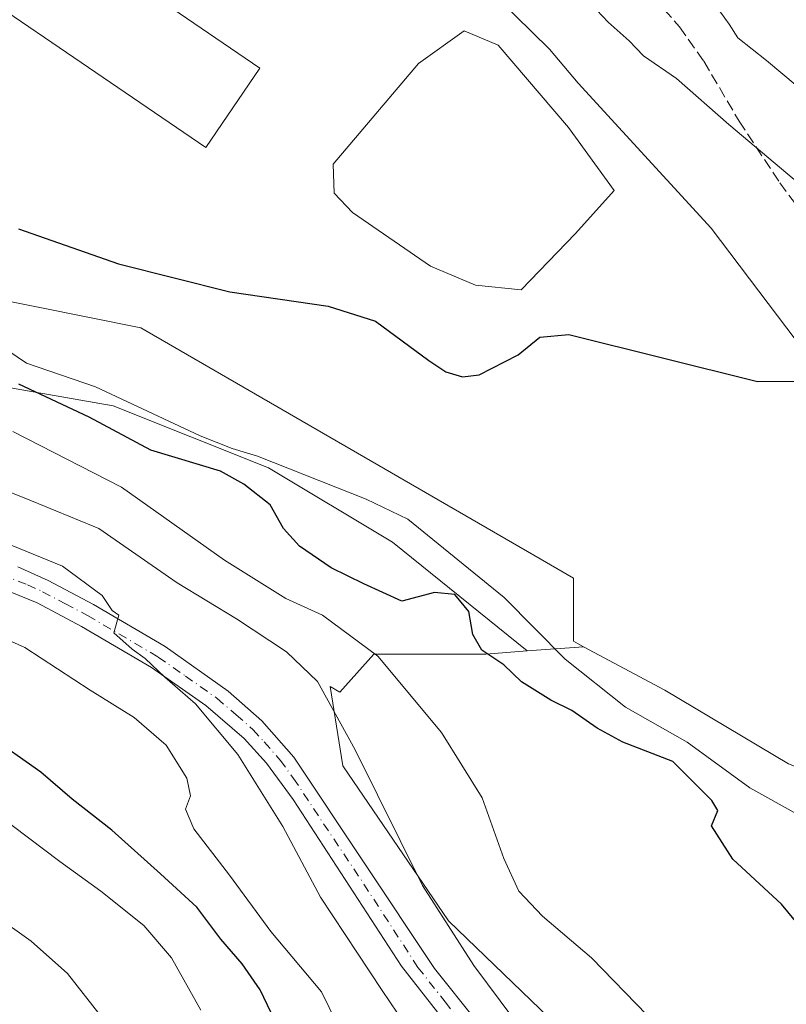
# Model space of a CAD drawing. Units: metres. Extents: x 631327 to 634783, y 4729680 to 4732059.
# Drawn here: x 633690 to 633805, y 4731019 to 4731168 of the extents above; entities that cross this region are included whole.
import ezdxf

# ---------------------------------------------------------------- set-up
doc = ezdxf.new("R2010")
doc.units = ezdxf.units.M
doc.header["$MEASUREMENT"] = 0
doc.linetypes.add('DGN Style 3', pattern=[2.307223458686699, 1.648016756204785, -0.6592067024819142])
doc.linetypes.add('DGN Style 4', pattern=[2.6384748266838614, 1.318413404963828, -0.6592067024819142, 0.001648016756204785, -0.6592067024819142])
for name, color, linetype, lineweight in [('Agrupación de edificios CxS', 7, 'Continuous', 0), ('Arbolado forestal CxS', 92, 'Continuous', 0), ('Camino Cxs', 7, 'Continuous', 0), ('Camino eje', 30, 'DGN Style 4', 13), ('Corriente natural lineal', 142, 'Continuous', 13), ('Cultivos herbáceos CxS', 92, 'Continuous', 0), ('Curva de nivel maestra', 30, 'Continuous', 30), ('Curva de nivel normal', 30, 'Continuous', 0), ('Edificación industrial Cxs', 135, 'Continuous', 13), ('Estanque Cxs', 5, 'Continuous', 0), ('Matorral CxS', 135, 'Continuous', 0), ('Núcleo urbano CxS', 7, 'Continuous', 0), ('Senda', 7, 'DGN Style 3', 0)]:
    doc.layers.add(name, color=color, linetype=linetype, lineweight=lineweight)

# ---------------------------------------------------------------- blocks, each defined once
blk = doc.blocks.new('*U12')
at = {"layer": 'Arbolado forestal CxS', "color": 92, "linetype": 'Continuous', "lineweight": 0}
blk.add_polyline3d([(633684.2748999996, 4731125.951500001, 524.0920999999944), (633708.0477, 4731121.194300001, 524.6484999999957), (633768.2216999996, 4731086.310699999, 522.4582999999984), (633773.2443000004, 4731083.3989, 522.3309000000008), (633773.2440999999, 4731073.8861, 521.2569999999978), (633773.9524999997, 4731073.499700001, 521.2467000000033), (633774.7562999995, 4731073.060900001, 521.2324999999983), (633766.2805000005, 4731072.433300001, 522.6128999999928), (633745.9868999999, 4731088.8245, 523.1438999999956), (633727.2603000002, 4731100.060699999, 522.6858000000066), (633703.8519000001, 4731109.424100001, 523.2581999999966), (633682.3163000002, 4731113.1699, 525.8197999999975)], dxfattribs=at)

msp = doc.modelspace()

# ---------------------------------------------------------------- linework, layer by layer
at = {"layer": 'Agrupación de edificios CxS', "color": 7, "linetype": 'Continuous', "lineweight": 0}
for points in [[(633805.6574999997, 4731055.412500001, 523.6095999999961), (633787.0044999998, 4731066.524900001, 524.7583000000013), (633774.7562999995, 4731073.060900001, 526.6247000000003), (633773.9524999997, 4731073.499700001, 526.8527999999933), (633773.2440999999, 4731073.8861, 527.1609000000026), (633773.2443000004, 4731083.3989, 523.9097000000038), (633768.2216999996, 4731086.310699999, 524.2822000000015), (633708.0477, 4731121.194300001, 527.2691999999952), (633684.2748999996, 4731125.951500001, 533.7820000000065), (633677.6190999999, 4731138.318700001, 531.2482000000019), (633663.3561000006, 4731147.832900001, 529.361699999994), (633647.1904999996, 4731161.1511, 527.2810000000027), (633632.9272999996, 4731154.4923, 526.5108000000037), (633606.3960999995, 4731154.492699999, 527.9054000000033), (633599.6492999997, 4731182.2391, 527.6267999999982), (633593.2993000001, 4731223.5141, 531.077900000004), (633598.4587000003, 4731236.214299999, 532.1824999999953), (633608.3787000002, 4731239.935900001, 534.3432999999932), (633589.5330999997, 4731253.2235, 534.9750000000058), (633574.0827000003, 4731265.5811, 535.3291999999929), (633570.3044999996, 4731268.858200001, 535.2495000000055)], [(633732.3431000002, 4731224.4846, 538.7695999999996), (633725.7871000003, 4731215.219699999, 536.9097000000038), (633720.1672999999, 4731207.374500001, 536.5504999999976), (633735.1048999998, 4731196.033500001, 532.6915000000008), (633746.4929000001, 4731185.980699999, 528.6883999999991), (633769.6445000004, 4731163.189099999, 527.8928000000016)], [(633746.4929000001, 4731185.980699999, 528.6883999999991), (633769.6445000004, 4731163.189099999, 527.8928000000016), (633773.9765, 4731158.062700001, 527.6747000000032), (633793.9861000003, 4731136.201500001, 526.6606000000029), (633815.4175000006, 4731107.891100001, 525.5663000000059)], [(633805.6574999997, 4731055.412500001, 523.6095999999961), (633787.0044999998, 4731066.524900001, 524.7583000000013), (633774.7562999995, 4731073.060900001, 526.6247000000003), (633773.9524999997, 4731073.499700001, 526.8527999999933), (633773.2440999999, 4731073.8861, 527.1609000000026), (633773.2443000004, 4731083.3989, 523.9097000000038), (633768.2216999996, 4731086.310699999, 524.2822000000015), (633708.0477, 4731121.194300001, 527.2691999999952), (633684.2748999996, 4731125.951500001, 533.7820000000065), (633677.6190999999, 4731138.318700001, 531.2482000000019), (633663.3561000006, 4731147.832900001, 529.361699999994), (633647.1904999996, 4731161.1511, 527.2810000000027), (633632.9272999996, 4731154.4923, 526.5108000000037), (633606.3960999995, 4731154.492699999, 527.9054000000033), (633599.6492999997, 4731182.2391, 527.6267999999982)], [(633769.6445000004, 4731163.189099999, 527.8928000000016), (633773.9765, 4731158.062700001, 527.6747000000032), (633793.9861000003, 4731136.201500001, 526.6606000000029), (633815.4175000006, 4731107.891100001, 525.5663000000059)]]:
    msp.add_polyline3d(points, dxfattribs=at)
at = {"layer": 'Arbolado forestal CxS', "color": 92, "linetype": 'Continuous', "lineweight": 0, "extrusion": (0.1598805063473157, 0.01183852921443587, 0.9870653843166444), "elevation": 157851.6661524166, "flags": 128}
msp.add_lwpolyline([(4671355.896435376, -968627.875559805), (4671355.896435376, -968619.2651839973)], dxfattribs=at)
at = {"layer": 'Arbolado forestal CxS', "color": 92, "linetype": 'Continuous', "lineweight": 0}
for points in [[(633815.4175000006, 4731107.891100001, 524.6345000000001), (633793.9861000003, 4731136.201500001, 526.1690999999992), (633773.9765, 4731158.062700001, 527.2899999999936), (633769.6445000004, 4731163.189099999, 527.559500000003), (633746.4929000001, 4731185.980699999, 528.4214000000065), (633735.1048999998, 4731196.033500001, 529.113200000007), (633720.1672999999, 4731207.374500001, 530.482799999998), (633725.7871000003, 4731215.219699999, 533.8659999999945), (633734.7490999997, 4731227.8847, 536.1313999999984), (633731.9676999999, 4731231.9027, 536.547900000005), (633715.5921, 4731249.204299999, 537.8243999999977), (633702.6155000003, 4731258.7851, 537.6733999999997), (633686.2399000004, 4731269.906099999, 537.6263000000035), (633670.4823000003, 4731282.575099999, 537.4305000000022), (633654.1067000005, 4731296.4769, 537.311799999996), (633630.9310999997, 4731321.1965, 538.897100000002), (633604.6715000002, 4731357.655300001, 543.5434999999999), (633592.6209000006, 4731369.394500001, 544.9900999999954), (633587.0588999996, 4731372.175899999, 544.9670000000042), (633578.7193, 4731383.6075, 546.1071999999986), (633571.9199000001, 4731396.276500001, 548.5255999999936), (633552.1442999998, 4731411.108700001, 550.5541999999987), (633520.6297000004, 4731384.5339, 547.0418000000063)], [(633815.4175000006, 4731107.891100001, 524.6345000000001), (633793.9861000003, 4731136.201500001, 526.1690999999992), (633773.9765, 4731158.062700001, 527.2899999999936), (633769.6445000004, 4731163.189099999, 527.559500000003), (633746.4929000001, 4731185.980699999, 528.4214000000065)], [(633606.3960999995, 4731154.492699999, 525.5237999999954), (633632.9272999996, 4731154.4923, 525.2437999999966), (633647.1904999996, 4731161.1511, 525.8426999999938), (633663.3561000006, 4731147.832900001, 525.3025999999954), (633677.6190999999, 4731138.318700001, 525.2970000000059), (633684.2748999996, 4731125.951500001, 524.0920999999944), (633708.0477, 4731121.194300001, 524.6484999999957), (633768.2216999996, 4731086.310699999, 522.4582999999984), (633773.2443000004, 4731083.3989, 522.3309000000008), (633773.2440999999, 4731073.8861, 521.2569999999978), (633773.9524999997, 4731073.499700001, 521.2467000000033), (633774.7562999995, 4731073.060900001, 521.2324999999983)], [(633654.8095000006, 4731123.157099999, 524.7541999999958), (633665.4622999999, 4731113.170100001, 526.9646999999968), (633682.3163000002, 4731113.1699, 525.8197999999975), (633703.8519000001, 4731109.424100001, 523.2581999999966), (633727.2603000002, 4731100.060699999, 522.6858000000066), (633745.9868999999, 4731088.8245, 523.1438999999956), (633766.2805000005, 4731072.433300001, 522.6128999999928)]]:
    msp.add_polyline3d(points, dxfattribs=at)
at = {"layer": 'Camino Cxs', "color": 7, "linetype": 'Continuous', "lineweight": 0}
for points in [[(633689.4901000002, 4731085.120100001, 540.3317999999999), (633694.0500999996, 4731083.0601, 540.4358999999968), (633700.9101, 4731079.420100001, 540.1220999999932), (633711.6801000005, 4731073.100099999, 539.6658000000025), (633721.2001, 4731066.370100001, 539.3631000000023), (633726.2901, 4731061.880100001, 539.1808000000019), (633731.0900999998, 4731056.4001, 538.7541000000056), (633752.3000999996, 4731024.5101, 536.8730000000069), (633758.4901000002, 4731016.770099999, 536.5751000000018)], [(633689.4901000002, 4731085.120100001, 540.3317999999999), (633694.0500999996, 4731083.0601, 540.4358999999968), (633700.9101, 4731079.420100001, 540.1220999999932), (633711.6801000005, 4731073.100099999, 539.6658000000025), (633721.2001, 4731066.370100001, 539.3631000000023), (633726.2901, 4731061.880100001, 539.1808000000019), (633731.0900999998, 4731056.4001, 538.7541000000056), (633752.3000999996, 4731024.5101, 536.8730000000069), (633758.4901000002, 4731016.770099999, 536.5751000000018)], [(633755.4901000002, 4731014.4801, 537.3457000000053), (633747.3201000001, 4731024.890100001, 537.7765999999974), (633731.0000999998, 4731050.030099999, 539.0786999999982), (633726.9801000003, 4731055.520099999, 539.2682999999961), (633723.6101000002, 4731059.210100001, 539.648199999996), (633717.8201000001, 4731064.200099999, 540.0295999999944), (633709.6300999997, 4731069.9301, 540.5243999999948), (633699.0701000001, 4731076.130100001, 540.9502999999969), (633692.3901000004, 4731079.6801, 541.3568999999989), (633684.4700999996, 4731082.890100001, 541.4572000000044)], [(633755.4901000002, 4731014.4801, 537.3457000000053), (633747.3201000001, 4731024.890100001, 537.7765999999974), (633731.0000999998, 4731050.030099999, 539.0786999999982), (633726.9801000003, 4731055.520099999, 539.2682999999961), (633723.6101000002, 4731059.210100001, 539.648199999996), (633717.8201000001, 4731064.200099999, 540.0295999999944), (633709.6300999997, 4731069.9301, 540.5243999999948), (633699.0701000001, 4731076.130100001, 540.9502999999969), (633692.3901000004, 4731079.6801, 541.3568999999989), (633684.4700999996, 4731082.890100001, 541.4572000000044)]]:
    msp.add_polyline3d(points, dxfattribs=at)
at = {"layer": 'Camino eje', "color": 30, "linetype": 'DGN Style 4', "lineweight": 13}
msp.add_polyline3d([(633686.9801000003, 4731084.005100001, 540.9177000000054), (633690.9401000004, 4731082.4001, 540.8871000000072), (633693.2200999996, 4731081.370100001, 540.8929999999964), (633696.6501000002, 4731079.550100001, 540.7323999999935), (633699.9901000002, 4731077.7751, 540.4100999999937), (633710.6551000001, 4731071.515100001, 540.0252999999939), (633714.7500999998, 4731068.6501, 539.777700000006), (633719.5100999996, 4731065.2851, 539.6208000000044), (633722.4051000001, 4731062.790100001, 539.2538000000059), (633724.9501, 4731060.545100001, 539.3228999999993), (633726.6350999996, 4731058.700099999, 539.0902999999962), (633729.0351, 4731055.960100001, 538.9075000000012), (633731.0450999998, 4731053.215100001, 538.8316999999952), (633741.6501000002, 4731037.270099999, 537.7927000000054), (633749.8101000005, 4731024.700099999, 537.3024000000005), (633753.8951000003, 4731019.495100001, 537.033500000005), (633756.9901000002, 4731015.6251, 536.9416999999958)], dxfattribs=at)
at = {"layer": 'Corriente natural lineal', "color": 142, "linetype": 'Continuous', "lineweight": 13}
msp.add_polyline3d([(633685.1101000002, 4731119.6801, 523.608600000007), (633690.8000999996, 4731115.8301, 523.7314000000042), (633701.1901000004, 4731112.270099999, 522.9823999999935), (633716.9600999998, 4731104.9001, 522.4138999999996), (633721.8101000005, 4731102.970100001, 522.1661000000023), (633725.6300999997, 4731101.8301, 522.1244000000006), (633741.9801000003, 4731095.340100001, 522.4570999999996), (633748.2701000003, 4731092.3101, 522.1965000000055), (633762.8201000001, 4731080.4901, 521.432799999995), (633772.0100999996, 4731071.200099999, 521.6588000000047), (633781.1001000004, 4731063.9301, 522.2033999999985), (633790.4101, 4731058.670100001, 522.5862000000052), (633799.8501000004, 4731051.780099999, 521.3696000000054), (633806.9801000003, 4731047.790100001, 521.641300000003)], dxfattribs=at)
at = {"layer": 'Cultivos herbáceos CxS', "color": 92, "linetype": 'Continuous', "lineweight": 0, "extrusion": (0.1598805063473157, 0.01183852921443587, 0.9870653843166444), "elevation": 157851.6661524166, "flags": 128}
msp.add_lwpolyline([(4671355.896435376, -968627.875559805), (4671355.896435376, -968619.2651839973)], dxfattribs=at)
at = {"layer": 'Cultivos herbáceos CxS', "color": 92, "linetype": 'Continuous', "lineweight": 0}
for points in [[(633780.6299000002, 4731006.4277, 532.6478999999963), (633754.4128999999, 4731031.708699999, 534.5454999999929), (633738.4955000002, 4731055.116900001, 537.1554999999935), (633736.5844999999, 4731067.0623, 534.551099999997), (633738.0231, 4731066.210100001, 534.1777000000002), (633743.1775000002, 4731071.970699999, 529.7358999999997), (633760.0314999997, 4731071.9705, 525.1095000000059), (633766.2805000005, 4731072.433300001, 522.6128999999928), (633774.7562999995, 4731073.060900001, 521.2324999999983), (633787.0044999998, 4731066.524900001, 520.8960999999981), (633805.6574999997, 4731055.412500001, 520.876900000003), (633831.8513000002, 4731045.093699999, 520.7617000000029), (633845.3450999996, 4731045.093699999, 521.1968999999954), (633851.4219000004, 4731046.738700001, 521.2780000000057), (633855.3186999997, 4731040.0241, 520.949099999998), (633870.5336999996, 4731030.511299999, 521.053899999999), (633887.6492999997, 4731009.5823, 521.3383000000031)], [(633766.2805000005, 4731072.433300001, 522.6128999999928), (633760.0314999997, 4731071.9705, 525.1095000000059), (633743.1775000002, 4731071.970699999, 529.7358999999997), (633738.0231, 4731066.210100001, 534.1777000000002), (633736.5844999999, 4731067.0623, 534.551099999997), (633738.4955000002, 4731055.116900001, 537.1554999999935), (633754.4128999999, 4731031.708699999, 534.5454999999929), (633780.6299000002, 4731006.4277, 532.6478999999963)], [(633774.7562999995, 4731073.060900001, 521.2324999999983), (633787.0044999998, 4731066.524900001, 520.8960999999981), (633805.6574999997, 4731055.412500001, 520.876900000003), (633831.8513000002, 4731045.093699999, 520.7617000000029), (633845.3450999996, 4731045.093699999, 521.1968999999954), (633851.4219000004, 4731046.738700001, 521.2780000000057)]]:
    msp.add_polyline3d(points, dxfattribs=at)
at = {"layer": 'Curva de nivel maestra', "color": 30, "linetype": 'Continuous', "lineweight": 30, "flags": 128}
for points, elevation in [([(633689.6100000005, 4731136.120100001), (633704.6399999997, 4731130.8201), (633721.4299999997, 4731126.600099999), (633736.2581000002, 4731124.432600001), (633743.4299999997, 4731122.170100001), (633751.4400000004, 4731116.2401), (633754.0199999996, 4731114.550100001), (633756.5199999996, 4731113.790100001), (633759.0300000003, 4731114.0701), (633764.9199999999, 4731117.100099999), (633768.1873000005, 4731119.7499), (633772.5461999997, 4731120.163699999), (633800.9874, 4731113.0571), (633806.8099999997, 4731113.110099999)], 525), ([(633809.8600000005, 4731027.890100001), (633804.5899999999, 4731034.220100001), (633797.2599999999, 4731041.0101), (633794.0599999997, 4731046.050100001), (633795, 4731048.360099999), (633794.0899999999, 4731049.860099999), (633790.4100000003, 4731053.5701), (633788.25, 4731055.770099999), (633780.7000000002, 4731058.670100001), (633776.8399999999, 4731060.790100001), (633773.0199999996, 4731063.440099999), (633769.8200000003, 4731065.020099999), (633765.4400000004, 4731067.780099999), (633762.7599999999, 4731070.340100001), (633759.4500000002, 4731072.540100001), (633758.0899999999, 4731074.9001), (633757.4699999997, 4731078.360099999), (633755.3700000001, 4731080.960100001), (633752.2999999998, 4731081.2601), (633747.3600000005, 4731079.920100001), (633741.6600000003, 4731082.550100001), (633736.7100000001, 4731084.970100001), (633731.9600000001, 4731088.220100001), (633729.54, 4731090.9001), (633727.5499999998, 4731094.460100001), (633723.5599999997, 4731097.5801), (633720.0499999998, 4731099.5601), (633709.54, 4731102.700099999), (633700.2300000006, 4731107.710100001), (633689.6500000004, 4731112.670100001)], 525), ([(633728.2199999997, 4731016.710100001), (633726.0199999996, 4731021.3201), (633723.3200000003, 4731025.2401), (633720.1100000005, 4731028.940099999), (633716.4600000001, 4731033.790100001), (633710.9699999997, 4731038.8201), (633703.6799999997, 4731045.4101), (633697.6799999997, 4731050.0801), (633692.9600000001, 4731054.130100001), (633684.9299999997, 4731059.770099999)], 550)]:
    msp.add_lwpolyline(points, dxfattribs=dict(at, elevation=elevation))
at = {"layer": 'Curva de nivel normal', "color": 30, "linetype": 'Continuous', "lineweight": 0, "flags": 128}
for points, elevation in [([(633710.7034999998, 4731201.5219), (633714.0499999998, 4731201.9001), (633722.9000000004, 4731201.8201), (633727.3399999999, 4731202.8201), (633730.2800000003, 4731203.200099999), (633734.2999999998, 4731202.1501), (633741.8399999999, 4731198.360099999), (633751.0700000003, 4731194.450099999), (633754.6600000003, 4731191.470100001), (633758.1799999997, 4731185.4801), (633761.2199999997, 4731182.210100001), (633765.9100000003, 4731179.7401), (633772.5099999999, 4731173.670100001), (633778.5, 4731167.2501), (633781.6399999997, 4731164.4801), (633783.79, 4731162.200099999), (633788.7699999996, 4731158.7601), (633796.6600000003, 4731151.8201), (633808.4199999999, 4731141.9101)], 530), ([(633794.0899999999, 4731170.600099999), (633796.7000000002, 4731166.950099999), (633798.0300000003, 4731164.9001), (633802.3399999999, 4731161.5001), (633813.7400000002, 4731151.920100001)], 535), ([(633784.3499999996, 4731017.5001), (633775.9800000006, 4731026.140100001), (633768.5999999996, 4731032.420100001), (633765.0199999996, 4731036.1801), (633762.7400000002, 4731041.140100001), (633759.4800000006, 4731050.280099999), (633753.3399999999, 4731060.1501), (633743.7400000002, 4731071.640100001), (633735.4299999997, 4731077.8301), (633729.8899999997, 4731080.340100001), (633720.6600000003, 4731086.1501), (633705.0999999996, 4731097.1601), (633688.7300000006, 4731105.5101)], 530), ([(633766.1500000004, 4731014.3201), (633758.2400000002, 4731024.9901), (633750.4699999997, 4731037.0601), (633740.3399999999, 4731057.5001), (633734.6799999997, 4731067.800100001), (633730.0099999999, 4731072.3201), (633722.4299999997, 4731077.2601), (633713.5199999996, 4731082.690099999), (633701.7199999997, 4731090.9101), (633690.6900000004, 4731095.4301), (633677.7300000006, 4731100.530099999)], 535), ([(633750.2000000002, 4731012.6801), (633744.4100000003, 4731021.2301), (633735.1100000005, 4731035.280099999), (633729.4199999999, 4731045.9301), (633722.6600000003, 4731056.8301), (633716.2599999999, 4731064.440099999), (633711.6299999999, 4731068.460100001), (633708.6699999999, 4731071.3101), (633706.7199999997, 4731072.700099999), (633703.9500000002, 4731075.170100001), (633704.7000000002, 4731077.8301), (633703.6900000004, 4731078.550100001), (633702.2199999997, 4731080.780099999), (633696.2100000001, 4731085.220100001), (633685.1200000001, 4731089.7501)], 540), ([(633739.8799999999, 4731011.5801), (633735.29, 4731021.0001), (633727.6100000005, 4731030.110099999), (633721.3799999999, 4731038.610099999), (633716.0300000003, 4731045.600099999), (633714.7599999999, 4731048.5701), (633715.5, 4731050.5701), (633714.9699999997, 4731053.2401), (633711.8499999996, 4731058.220100001), (633707.0199999996, 4731062.4101), (633700.3799999999, 4731066.540100001), (633690.5300000003, 4731072.950099999), (633676.79, 4731079.1501)], 545), ([(633717.0800000001, 4731018.2401), (633712.6399999997, 4731026.140100001), (633708.4900000002, 4731031.0001), (633702.0099999999, 4731036.1801), (633695.8200000003, 4731040.6601), (633686.2999999998, 4731047.8101)], 555), ([(633702.2300000006, 4731017.0601), (633696.9699999997, 4731023.800100001), (633691.5099999999, 4731028.6801), (633686.0300000003, 4731032.530099999), (633681.9199999999, 4731034.420100001), (633678.5599999997, 4731035.380100001), (633672.3799999999, 4731037.8201), (633668.8499999996, 4731038.5601), (633665.3600000005, 4731039.720100001), (633661.4500000002, 4731040.550100001), (633657.0800000001, 4731040.6601), (633651.4299999997, 4731039.470100001), (633645.8700000001, 4731036.290100001), (633641.7699999996, 4731031.870100001), (633638.4000000004, 4731029.030099999), (633631.7300000006, 4731029.2401), (633625.7300000006, 4731027.670100001), (633621.7300000006, 4731026.450099999), (633619.4000000004, 4731024.220100001), (633617.4800000006, 4731021.280099999), (633615.9000000004, 4731020.890100001), (633613.54, 4731020.0701), (633608.25, 4731017.8301)], 560)]:
    msp.add_lwpolyline(points, dxfattribs=dict(at, elevation=elevation))
at = {"layer": 'Edificación industrial Cxs', "color": 135, "linetype": 'Continuous', "lineweight": 13}
msp.add_polyline3d([(633725.9700999996, 4731160.360099999, 529.4691000000021), (633717.8201000001, 4731148.390100001, 529.5690999999933), (633666.7500999998, 4731183.190099999, 529.450800000006), (633674.9101, 4731195.1601, 530.0222999999969), (633725.9700999996, 4731160.360099999, 529.4691000000021)], dxfattribs=at)
msp.add_3dface([(633725.9700999996, 4731160.360099999, 530.0222999999969), (633717.8201000001, 4731148.390100001, 530.0222999999969), (633666.7500999998, 4731183.190099999, 530.0222999999969), (633674.9101, 4731195.1601, 530.0222999999969)], dxfattribs=at)
at = {"layer": 'Estanque Cxs', "color": 5, "linetype": 'Continuous', "lineweight": 0}
msp.add_polyline3d([(633773.5515000002, 4731135.3873, 526.1582000000053), (633765.3493999997, 4731126.920600001, 526.7694999999949), (633758.4703000003, 4731127.582000001, 526.8782999999967), (633751.7233999996, 4731130.492500001, 526.880999999994), (633739.9494000003, 4731138.5623, 527.2823000000062), (633737.1712999997, 4731141.4727, 527.6493999999948), (633737.039, 4731145.838300001, 527.6950999999972), (633749.8712999999, 4731161.051899999, 527.5576000000001), (633756.7505000001, 4731165.946699999, 527.5852000000014), (633761.9099000003, 4731163.83, 527.1545000000042), (633772.4932000004, 4731151.3946, 526.4320000000008), (633779.3723999998, 4731141.8696, 526.627800000002)], close=True, dxfattribs=at)
msp.add_polyline3d([(633773.5515000002, 4731135.3873, 526.1582000000053), (633765.3493999997, 4731126.920600001, 526.7694999999949), (633758.4703000003, 4731127.582000001, 526.8782999999967), (633751.7233999996, 4731130.492500001, 526.880999999994), (633739.9494000003, 4731138.5623, 527.2823000000062), (633737.1712999997, 4731141.4727, 527.6493999999948), (633737.039, 4731145.838300001, 527.6950999999972), (633749.8712999999, 4731161.051899999, 527.5576000000001), (633756.7505000001, 4731165.946699999, 527.5852000000014), (633761.9099000003, 4731163.83, 527.1545000000042), (633772.4932000004, 4731151.3946, 526.4320000000008), (633779.3723999998, 4731141.8696, 526.627800000002), (633773.5515000002, 4731135.3873, 526.1582000000053)], dxfattribs=at)
at = {"layer": 'Matorral CxS', "color": 135, "linetype": 'Continuous', "lineweight": 0}
for points in [[(633654.8095000006, 4731123.157099999, 524.7541999999958), (633665.4622999999, 4731113.170100001, 526.9646999999968), (633682.3163000002, 4731113.1699, 525.8197999999975), (633703.8519000001, 4731109.424100001, 523.2581999999966), (633727.2603000002, 4731100.060699999, 522.6858000000066), (633745.9868999999, 4731088.8245, 523.1438999999956), (633766.2805000005, 4731072.433300001, 522.6128999999928)], [(633682.3163000002, 4731113.1699, 525.8197999999975), (633703.8519000001, 4731109.424100001, 523.2581999999966), (633727.2603000002, 4731100.060699999, 522.6858000000066), (633745.9868999999, 4731088.8245, 523.1438999999956), (633766.2805000005, 4731072.433300001, 522.6128999999928), (633760.0314999997, 4731071.9705, 525.1095000000059), (633743.1775000002, 4731071.970699999, 529.7358999999997), (633738.0231, 4731066.210100001, 534.1777000000002), (633736.5844999999, 4731067.0623, 534.551099999997), (633738.4955000002, 4731055.116900001, 537.1554999999935), (633754.4128999999, 4731031.708699999, 534.5454999999929), (633780.6299000002, 4731006.4277, 532.6478999999963)], [(633766.2805000005, 4731072.433300001, 522.6128999999928), (633760.0314999997, 4731071.9705, 525.1095000000059), (633743.1775000002, 4731071.970699999, 529.7358999999997), (633738.0231, 4731066.210100001, 534.1777000000002), (633736.5844999999, 4731067.0623, 534.551099999997), (633738.4955000002, 4731055.116900001, 537.1554999999935), (633754.4128999999, 4731031.708699999, 534.5454999999929), (633780.6299000002, 4731006.4277, 532.6478999999963)]]:
    msp.add_polyline3d(points, dxfattribs=at)
at = {"layer": 'Núcleo urbano CxS', "color": 7, "linetype": 'Continuous', "lineweight": 0}
for points in [[(633815.4175000006, 4731107.891100001, 524.6345000000001), (633793.9861000003, 4731136.201500001, 526.1690999999992), (633773.9765, 4731158.062700001, 527.2899999999936), (633769.6445000004, 4731163.189099999, 527.559500000003), (633746.4929000001, 4731185.980699999, 528.4214000000065), (633735.1048999998, 4731196.033500001, 529.113200000007), (633720.1672999999, 4731207.374500001, 530.482799999998), (633725.7871000003, 4731215.219699999, 533.8659999999945), (633734.7490999997, 4731227.8847, 536.1313999999984), (633731.9676999999, 4731231.9027, 536.547900000005), (633715.5921, 4731249.204299999, 537.8243999999977), (633702.6155000003, 4731258.7851, 537.6733999999997), (633686.2399000004, 4731269.906099999, 537.6263000000035), (633670.4823000003, 4731282.575099999, 537.4305000000022), (633654.1067000005, 4731296.4769, 537.311799999996), (633630.9310999997, 4731321.1965, 538.897100000002), (633604.6715000002, 4731357.655300001, 543.5434999999999), (633592.6209000006, 4731369.394500001, 544.9900999999954), (633587.0588999996, 4731372.175899999, 544.9670000000042), (633578.7193, 4731383.6075, 546.1071999999986), (633571.9199000001, 4731396.276500001, 548.5255999999936), (633552.1442999998, 4731411.108700001, 550.5541999999987), (633520.6297000004, 4731384.5339, 547.0418000000063)], [(633746.4929000001, 4731185.980699999, 528.4214000000065), (633769.6445000004, 4731163.189099999, 527.559500000003), (633773.9765, 4731158.062700001, 527.2899999999936), (633793.9861000003, 4731136.201500001, 526.1690999999992), (633815.4175000006, 4731107.891100001, 524.6345000000001)], [(633805.6574999997, 4731055.412500001, 520.876900000003), (633787.0044999998, 4731066.524900001, 520.8960999999981), (633774.7562999995, 4731073.060900001, 521.2324999999983), (633773.9524999997, 4731073.499700001, 521.2467000000033), (633773.2440999999, 4731073.8861, 521.2569999999978), (633773.2443000004, 4731083.3989, 522.3309000000008), (633768.2216999996, 4731086.310699999, 522.4582999999984), (633708.0477, 4731121.194300001, 524.6484999999957), (633684.2748999996, 4731125.951500001, 524.0920999999944), (633677.6190999999, 4731138.318700001, 525.2970000000059), (633663.3561000006, 4731147.832900001, 525.3025999999954), (633647.1904999996, 4731161.1511, 525.8426999999938), (633632.9272999996, 4731154.4923, 525.2437999999966), (633606.3960999995, 4731154.492699999, 525.5237999999954), (633599.6492999997, 4731182.2391, 527.8089999999938)], [(633606.3960999995, 4731154.492699999, 525.5237999999954), (633632.9272999996, 4731154.4923, 525.2437999999966), (633647.1904999996, 4731161.1511, 525.8426999999938), (633663.3561000006, 4731147.832900001, 525.3025999999954), (633677.6190999999, 4731138.318700001, 525.2970000000059), (633684.2748999996, 4731125.951500001, 524.0920999999944), (633708.0477, 4731121.194300001, 524.6484999999957), (633768.2216999996, 4731086.310699999, 522.4582999999984), (633773.2443000004, 4731083.3989, 522.3309000000008), (633773.2440999999, 4731073.8861, 521.2569999999978), (633773.9524999997, 4731073.499700001, 521.2467000000033), (633774.7562999995, 4731073.060900001, 521.2324999999983)], [(633774.7562999995, 4731073.060900001, 521.2324999999983), (633787.0044999998, 4731066.524900001, 520.8960999999981), (633805.6574999997, 4731055.412500001, 520.876900000003), (633831.8513000002, 4731045.093699999, 520.7617000000029), (633845.3450999996, 4731045.093699999, 521.1968999999954), (633851.4219000004, 4731046.738700001, 521.2780000000057)]]:
    msp.add_polyline3d(points, dxfattribs=at)
at = {"layer": 'Senda', "color": 7, "linetype": 'DGN Style 3', "lineweight": 0}
msp.add_polyline3d([(633785.4001000002, 4731170.920100001, 536.4851000000053), (633789.2301000003, 4731166.5801, 534.3488999999972), (633792.9101, 4731161.370100001, 534.9775999999983), (633798.2301000003, 4731152.360099999, 531.5589999999938), (633804.3501000004, 4731143.040100001, 530.9706000000006), (633807.7200999996, 4731138.530099999, 530.3068000000058)], dxfattribs=at)

# ---------------------------------------------------------------- block references
at = {"layer": 'Arbolado forestal CxS', "color": 92, "linetype": 'Continuous', "lineweight": 0}
msp.add_blockref('*U12', (0, 0), dxfattribs=at)

doc.saveas('drawing.dxf')
